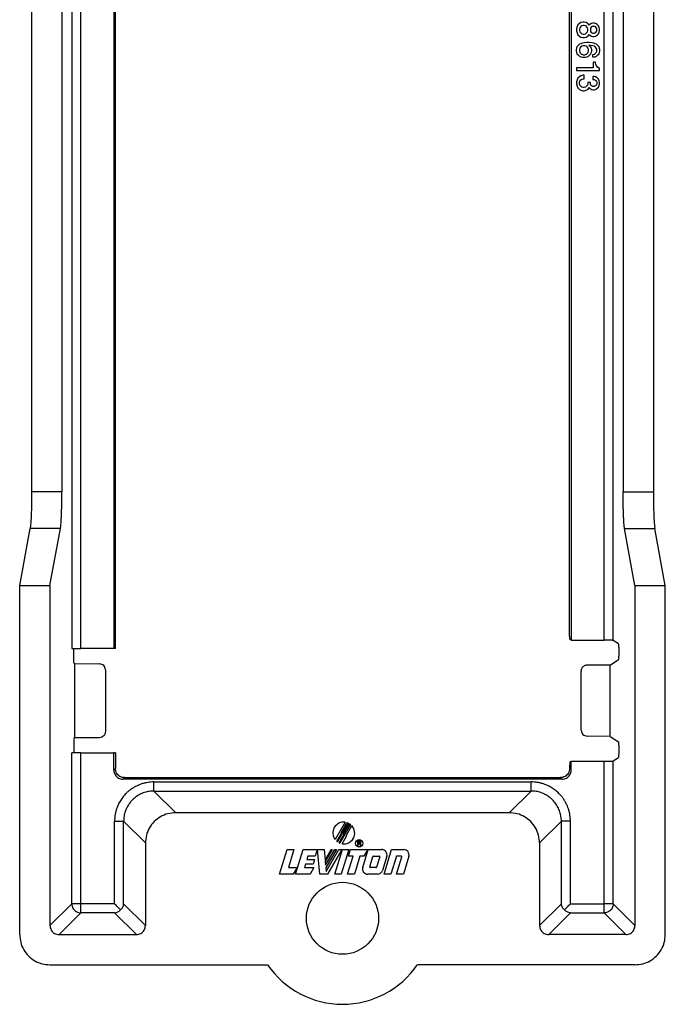
# Model space of a CAD drawing. Units: inches. Extents: x -5.3 to 4.6, y -5 to 12.7.
# Drawn here: x 2.4 to 4.6, y -1.6 to 1.7 of the extents above; entities that cross this region are included whole.
import ezdxf

# ---------------------------------------------------------------- set-up
doc = ezdxf.new("R2010")
doc.units = ezdxf.units.IN
doc.header["$MEASUREMENT"] = 0

# ---------------------------------------------------------------- blocks, each defined once
blk = doc.blocks.new('58613__5', base_point=(2.4317, -1.5543))
at = {"color": 124, "linetype": 'Continuous'}
for p, q in [((2.6036, 3.8382), (2.6036, -0.3783)), ((2.6336, -0.3783), (2.6336, 3.8382)), ((4.3619, -0.3507), (4.3619, 3.8105)), ((4.3919, -0.3517), (4.3919, 3.8115)), ((2.571, 0.1392), (2.471, 0.1392)), ((4.4244, 0.1392), (4.5244, 0.1392)), ((2.5663, 0.019), (2.4663, 0.019)), ((4.4292, 0.019), (4.5292, 0.019)), ((2.6036, -1.2219), (2.6036, -0.7232)), ((2.6336, -1.2219), (2.6336, -0.7232)), ((2.7477, -0.7751), (2.7425, -0.7804)), ((4.2477, -0.7751), (4.253, -0.7804)), ((4.3619, -1.2219), (4.3619, -0.7509)), ((4.3919, -1.2219), (4.3919, -0.7499)), ((2.7777, -0.8051), (2.7725, -0.8103)), ((4.2178, -0.8051), (4.223, -0.8103)), ((2.8749, -0.8193), (4.1206, -0.8193)), ((2.8749, -0.8493), (4.1206, -0.8493)), ((2.9468, -0.9212), (2.8749, -0.8493)), ((4.0487, -0.9212), (4.1206, -0.8493)), ((2.745, -1.2219), (2.745, -0.9491)), ((2.8469, -1.021), (2.775, -0.9491)), ((2.775, -1.2219), (2.775, -0.9491)), ((4.1486, -1.021), (4.2205, -0.9491)), ((4.2205, -1.2219), (4.2205, -0.9491)), ((4.2504, -1.2219), (4.2504, -0.9491)), ((2.5317, -1.2937), (2.6036, -1.2219)), ((2.6336, -1.2219), (2.6036, -1.2219)), ((2.6336, -1.2518), (2.6336, -1.2219)), ((2.745, -1.2219), (2.6336, -1.2219)), ((2.775, -1.2219), (2.8469, -1.2937)), ((4.2205, -1.2219), (4.1486, -1.2937)), ((4.2504, -1.2219), (4.3619, -1.2219)), ((4.3919, -1.2219), (4.3619, -1.2219)), ((4.3619, -1.2518), (4.3619, -1.2219)), ((4.4637, -1.2937), (4.3919, -1.2219)), ((2.5617, -1.3237), (2.6336, -1.2518)), ((2.745, -1.2518), (2.6336, -1.2518)), ((2.745, -1.2518), (2.8169, -1.3237)), ((4.2504, -1.2518), (4.1786, -1.3237)), ((4.2504, -1.2518), (4.3619, -1.2518)), ((4.4338, -1.3237), (4.3619, -1.2518))]:
    blk.add_line(p, q, dxfattribs=at)
at = {"color": 7, "linetype": 'Continuous'}
for p, q in [((2.7425, 3.8382), (2.7425, -0.3783)), ((2.7477, -0.3783), (2.7477, 3.8382)), ((4.253, 3.8105), (4.253, -0.3507)), ((4.2477, -0.3279), (4.2477, 3.7877)), ((2.471, 3.3207), (2.471, 0.1392)), ((2.571, 3.3207), (2.571, 0.1392)), ((4.4244, 3.3207), (4.4244, 0.1392)), ((4.5244, 3.3207), (4.5244, 0.1392)), ((4.2914, 1.6926), (4.2847, 1.6907)), ((4.2962, 1.6926), (4.2914, 1.6926)), ((4.3029, 1.6907), (4.2962, 1.6926)), ((4.2723, 1.6773), (4.2704, 1.6697)), ((4.2704, 1.6697), (4.2704, 1.6639)), ((4.2704, 1.6639), (4.2723, 1.6563)), ((4.2751, 1.6831), (4.2723, 1.6773)), ((4.2799, 1.6878), (4.2751, 1.6831)), ((4.2847, 1.6907), (4.2799, 1.6878)), ((4.2818, 1.6735), (4.2809, 1.6687)), ((4.2809, 1.6687), (4.2809, 1.6649)), ((4.2809, 1.6649), (4.2818, 1.6601)), ((4.2847, 1.6773), (4.2818, 1.6735)), ((4.2818, 1.6601), (4.2847, 1.6563)), ((4.2885, 1.6802), (4.2847, 1.6773)), ((4.2923, 1.6812), (4.2885, 1.6802)), ((4.2962, 1.6812), (4.2923, 1.6812)), ((4.3, 1.6802), (4.2962, 1.6812)), ((4.3038, 1.6773), (4.3, 1.6802)), ((4.3086, 1.6869), (4.3029, 1.6907)), ((4.3067, 1.6735), (4.3038, 1.6773)), ((4.3038, 1.6563), (4.3067, 1.6601)), ((4.3076, 1.6687), (4.3067, 1.6735)), ((4.3067, 1.6601), (4.3076, 1.6649)), ((4.3076, 1.6649), (4.3076, 1.6687)), ((4.3124, 1.6821), (4.3086, 1.6869)), ((4.3143, 1.684), (4.3124, 1.6821)), ((4.3201, 1.6878), (4.3143, 1.684)), ((4.3172, 1.6725), (4.3163, 1.6687)), ((4.3163, 1.6687), (4.3163, 1.6649)), ((4.3163, 1.6649), (4.3172, 1.6611)), ((4.3191, 1.6754), (4.3172, 1.6725)), ((4.3172, 1.6611), (4.3191, 1.6582)), ((4.322, 1.6773), (4.3191, 1.6754)), ((4.3249, 1.6888), (4.3201, 1.6878)), ((4.3249, 1.6783), (4.322, 1.6773)), ((4.3287, 1.6888), (4.3249, 1.6888)), ((4.3287, 1.6783), (4.3249, 1.6783)), ((4.3335, 1.6878), (4.3287, 1.6888)), ((4.3316, 1.6773), (4.3287, 1.6783)), ((4.3344, 1.6754), (4.3316, 1.6773)), ((4.3392, 1.684), (4.3335, 1.6878)), ((4.3363, 1.6725), (4.3344, 1.6754)), ((4.3344, 1.6582), (4.3363, 1.6611)), ((4.3373, 1.6687), (4.3363, 1.6725)), ((4.3363, 1.6611), (4.3373, 1.6649)), ((4.3373, 1.6649), (4.3373, 1.6687)), ((4.343, 1.6802), (4.3392, 1.684)), ((4.3459, 1.6745), (4.343, 1.6802)), ((4.3469, 1.6697), (4.3459, 1.6745)), ((4.3459, 1.6592), (4.3469, 1.6639)), ((4.3469, 1.6639), (4.3469, 1.6697)), ((4.2723, 1.6563), (4.2751, 1.6506)), ((4.2751, 1.6506), (4.2799, 1.6458)), ((4.2799, 1.6458), (4.2847, 1.6429)), ((4.2847, 1.6563), (4.2885, 1.6534)), ((4.2847, 1.6429), (4.2914, 1.641)), ((4.2885, 1.6534), (4.2923, 1.6525)), ((4.2914, 1.641), (4.2962, 1.641)), ((4.2923, 1.6525), (4.2962, 1.6525)), ((4.2962, 1.6525), (4.3, 1.6534)), ((4.2962, 1.641), (4.3029, 1.6429)), ((4.3, 1.6534), (4.3038, 1.6563)), ((4.3029, 1.6429), (4.3086, 1.6467)), ((4.3086, 1.6467), (4.3124, 1.6515)), ((4.3124, 1.6515), (4.3143, 1.6496)), ((4.3143, 1.6496), (4.3201, 1.6458)), ((4.3191, 1.6582), (4.322, 1.6563)), ((4.3201, 1.6458), (4.3249, 1.6448)), ((4.322, 1.6563), (4.3249, 1.6553)), ((4.3249, 1.6553), (4.3287, 1.6553)), ((4.3249, 1.6448), (4.3287, 1.6448)), ((4.3287, 1.6553), (4.3316, 1.6563)), ((4.3287, 1.6448), (4.3335, 1.6458)), ((4.3316, 1.6563), (4.3344, 1.6582)), ((4.3335, 1.6458), (4.3392, 1.6496)), ((4.3392, 1.6496), (4.343, 1.6534)), ((4.343, 1.6534), (4.3459, 1.6592)), ((4.2704, 1.6018), (4.2713, 1.6066)), ((4.2704, 1.597), (4.2704, 1.6018)), ((4.2713, 1.5922), (4.2704, 1.597)), ((4.2713, 1.6066), (4.2732, 1.6113)), ((4.2732, 1.6113), (4.2751, 1.6142)), ((4.2751, 1.6142), (4.278, 1.6171)), ((4.278, 1.6171), (4.2818, 1.62)), ((4.2818, 1.6066), (4.2799, 1.6018)), ((4.2799, 1.6018), (4.2799, 1.597)), ((4.2799, 1.597), (4.2818, 1.5922)), ((4.2818, 1.62), (4.2857, 1.6219)), ((4.2847, 1.6104), (4.2818, 1.6066)), ((4.2876, 1.6123), (4.2847, 1.6104)), ((4.2857, 1.6219), (4.2904, 1.6238)), ((4.2923, 1.6142), (4.2876, 1.6123)), ((4.2904, 1.6238), (4.2962, 1.6247)), ((4.2981, 1.6142), (4.2923, 1.6142)), ((4.2962, 1.6247), (4.3048, 1.6257)), ((4.3029, 1.6123), (4.2981, 1.6142)), ((4.3057, 1.6104), (4.3029, 1.6123)), ((4.3048, 1.6257), (4.3124, 1.6257)), ((4.3086, 1.6066), (4.3057, 1.6104)), ((4.3105, 1.6018), (4.3086, 1.6066)), ((4.3086, 1.5922), (4.3105, 1.597)), ((4.3105, 1.597), (4.3105, 1.6018)), ((4.3115, 1.6161), (4.3163, 1.6113)), ((4.3249, 1.6142), (4.3115, 1.6161)), ((4.3124, 1.6257), (4.321, 1.6247)), ((4.3163, 1.6113), (4.3191, 1.6066)), ((4.3191, 1.6066), (4.3201, 1.6018)), ((4.3201, 1.597), (4.3191, 1.5922)), ((4.3201, 1.6018), (4.3201, 1.597)), ((4.321, 1.6247), (4.3268, 1.6238)), ((4.3296, 1.6123), (4.3249, 1.6142)), ((4.3268, 1.6238), (4.3316, 1.6219)), ((4.3325, 1.6104), (4.3296, 1.6123)), ((4.3316, 1.6219), (4.3354, 1.62)), ((4.3354, 1.6066), (4.3325, 1.6104)), ((4.3354, 1.62), (4.3392, 1.6171)), ((4.3373, 1.6027), (4.3354, 1.6066)), ((4.3354, 1.5922), (4.3373, 1.596)), ((4.3373, 1.596), (4.3373, 1.6027)), ((4.3392, 1.6171), (4.3421, 1.6142)), ((4.3421, 1.6142), (4.344, 1.6113)), ((4.344, 1.6113), (4.3459, 1.6066)), ((4.3459, 1.6066), (4.3469, 1.6027)), ((4.3469, 1.596), (4.3459, 1.5922)), ((4.3469, 1.6027), (4.3469, 1.596)), ((4.2732, 1.5874), (4.2713, 1.5922)), ((4.2751, 1.5846), (4.2732, 1.5874)), ((4.278, 1.5817), (4.2751, 1.5846)), ((4.2818, 1.5788), (4.278, 1.5817)), ((4.2818, 1.5922), (4.2847, 1.5884)), ((4.2857, 1.5769), (4.2818, 1.5788)), ((4.2847, 1.5884), (4.2876, 1.5865)), ((4.2914, 1.575), (4.2857, 1.5769)), ((4.2876, 1.5865), (4.2923, 1.5846)), ((4.299, 1.575), (4.2914, 1.575)), ((4.2923, 1.5846), (4.2981, 1.5846)), ((4.2981, 1.5846), (4.3029, 1.5865)), ((4.3048, 1.5769), (4.299, 1.575)), ((4.3029, 1.5865), (4.3057, 1.5884)), ((4.3086, 1.5788), (4.3048, 1.5769)), ((4.3057, 1.5884), (4.3086, 1.5922)), ((4.3124, 1.5817), (4.3086, 1.5788)), ((4.3153, 1.5846), (4.3124, 1.5817)), ((4.3172, 1.5874), (4.3153, 1.5846)), ((4.3191, 1.5922), (4.3172, 1.5874)), ((4.3249, 1.5855), (4.3296, 1.5865)), ((4.3249, 1.576), (4.3249, 1.5855)), ((4.3268, 1.576), (4.3249, 1.576)), ((4.3316, 1.5769), (4.3268, 1.576)), ((4.3296, 1.5865), (4.3325, 1.5884)), ((4.3354, 1.5788), (4.3316, 1.5769)), ((4.3325, 1.5884), (4.3354, 1.5922)), ((4.3392, 1.5817), (4.3354, 1.5788)), ((4.3421, 1.5846), (4.3392, 1.5817)), ((4.344, 1.5874), (4.3421, 1.5846)), ((4.3459, 1.5922), (4.344, 1.5874)), ((4.3258, 1.5415), (4.2704, 1.5415)), ((4.2704, 1.5415), (4.2704, 1.532)), ((4.2704, 1.532), (4.3469, 1.532)), ((4.3258, 1.5597), (4.3258, 1.5415)), ((4.3335, 1.5597), (4.3258, 1.5597)), ((4.3335, 1.5578), (4.3335, 1.5597)), ((4.3344, 1.553), (4.3335, 1.5578)), ((4.3354, 1.5501), (4.3344, 1.553)), ((4.3373, 1.5463), (4.3354, 1.5501)), ((4.3402, 1.5435), (4.3373, 1.5463)), ((4.344, 1.5406), (4.3402, 1.5435)), ((4.3469, 1.5396), (4.344, 1.5406)), ((4.3469, 1.532), (4.3469, 1.5396)), ((4.2723, 1.5014), (4.2704, 1.4937)), ((4.2751, 1.5071), (4.2723, 1.5014)), ((4.2799, 1.5119), (4.2751, 1.5071)), ((4.2847, 1.5148), (4.2799, 1.5119)), ((4.2809, 1.4928), (4.2818, 1.4976)), ((4.2818, 1.4976), (4.2847, 1.5014)), ((4.2914, 1.5167), (4.2847, 1.5148)), ((4.2847, 1.5014), (4.2885, 1.5042)), ((4.2885, 1.5042), (4.2923, 1.5052)), ((4.2962, 1.5167), (4.2914, 1.5167)), ((4.2923, 1.5052), (4.2962, 1.5052)), ((4.2962, 1.5052), (4.2962, 1.5167)), ((4.3287, 1.5129), (4.3249, 1.5129)), ((4.3249, 1.5129), (4.3249, 1.5023)), ((4.3249, 1.5023), (4.3287, 1.5023)), ((4.3335, 1.5119), (4.3287, 1.5129)), ((4.3287, 1.5023), (4.3316, 1.5014)), ((4.3316, 1.5014), (4.3344, 1.4995)), ((4.3392, 1.5081), (4.3335, 1.5119)), ((4.3344, 1.4995), (4.3363, 1.4966)), ((4.343, 1.5042), (4.3392, 1.5081)), ((4.3459, 1.4985), (4.343, 1.5042)), ((4.3469, 1.4937), (4.3459, 1.4985)), ((4.2704, 1.4937), (4.2704, 1.488)), ((4.2704, 1.488), (4.2723, 1.4803)), ((4.2723, 1.4803), (4.2751, 1.4746)), ((4.2751, 1.4746), (4.2799, 1.4698)), ((4.2799, 1.4698), (4.2847, 1.467)), ((4.2809, 1.4889), (4.2809, 1.4928)), ((4.2818, 1.4842), (4.2809, 1.4889)), ((4.2847, 1.4803), (4.2818, 1.4842)), ((4.2885, 1.4775), (4.2847, 1.4803)), ((4.2847, 1.467), (4.2914, 1.465)), ((4.2923, 1.4765), (4.2885, 1.4775)), ((4.2914, 1.465), (4.2962, 1.465)), ((4.2962, 1.4765), (4.2923, 1.4765)), ((4.3, 1.4775), (4.2962, 1.4765)), ((4.2962, 1.465), (4.3029, 1.467)), ((4.3038, 1.4803), (4.3, 1.4775)), ((4.3029, 1.467), (4.3086, 1.4708)), ((4.3067, 1.4842), (4.3038, 1.4803)), ((4.3076, 1.4889), (4.3067, 1.4842)), ((4.3163, 1.4928), (4.3076, 1.4928)), ((4.3076, 1.4928), (4.3076, 1.4889)), ((4.3086, 1.4708), (4.3124, 1.4756)), ((4.3124, 1.4756), (4.3143, 1.4736)), ((4.3143, 1.4736), (4.3201, 1.4698)), ((4.3163, 1.4889), (4.3163, 1.4928)), ((4.3172, 1.4851), (4.3163, 1.4889)), ((4.3191, 1.4823), (4.3172, 1.4851)), ((4.322, 1.4803), (4.3191, 1.4823)), ((4.3201, 1.4698), (4.3249, 1.4689)), ((4.3249, 1.4794), (4.322, 1.4803)), ((4.3287, 1.4794), (4.3249, 1.4794)), ((4.3249, 1.4689), (4.3287, 1.4689)), ((4.3316, 1.4803), (4.3287, 1.4794)), ((4.3287, 1.4689), (4.3335, 1.4698)), ((4.3344, 1.4823), (4.3316, 1.4803)), ((4.3335, 1.4698), (4.3392, 1.4736)), ((4.3363, 1.4851), (4.3344, 1.4823)), ((4.3363, 1.4966), (4.3373, 1.4928)), ((4.3373, 1.4889), (4.3363, 1.4851)), ((4.3373, 1.4928), (4.3373, 1.4889)), ((4.3392, 1.4736), (4.343, 1.4775)), ((4.343, 1.4775), (4.3459, 1.4832)), ((4.3459, 1.4832), (4.3469, 1.488)), ((4.3469, 1.488), (4.3469, 1.4937)), ((2.4317, -0.1701), (2.4663, 0.019)), ((2.5317, -0.1701), (2.5663, 0.019)), ((4.4637, -0.1701), (4.4292, 0.019)), ((4.5637, -0.1701), (4.5292, 0.019)), ((2.4317, -1.3238), (2.4317, -0.1701)), ((2.4317, -0.1701), (2.5317, -0.1701)), ((2.5317, -0.1701), (2.5317, -1.2937)), ((4.4637, -0.1701), (4.5637, -0.1701)), ((4.4637, -0.1701), (4.4637, -1.2937)), ((4.5637, -1.3238), (4.5637, -0.1701)), ((4.253, -0.3507), (4.2488, -0.3478)), ((4.253, -0.3507), (4.3619, -0.3507)), ((4.4088, -0.3629), (4.3919, -0.3517)), ((2.6036, -0.3783), (2.6104, -0.3783)), ((2.6104, -0.4258), (2.6104, -0.3783)), ((2.6104, -0.3783), (2.6336, -0.3783)), ((2.7425, -0.3783), (2.6336, -0.3783)), ((2.7477, -0.3783), (2.7425, -0.3783)), ((4.41, -0.3879), (4.41, -0.3896)), ((4.3812, -0.4329), (4.4088, -0.4146)), ((2.6104, -0.4258), (2.614, -0.4282)), ((2.614, -0.6733), (2.614, -0.4282)), ((2.614, -0.4282), (2.6956, -0.4285)), ((2.7155, -0.4484), (2.7155, -0.6531)), ((4.2856, -0.6483), (4.2856, -0.4532)), ((4.3812, -0.4329), (4.3056, -0.4332)), ((4.3812, -0.6686), (4.3812, -0.4329)), ((2.614, -0.6733), (2.6104, -0.6758)), ((2.6104, -0.6758), (2.6104, -0.7232)), ((2.6956, -0.6731), (2.614, -0.6733)), ((4.3812, -0.6686), (4.3056, -0.6684)), ((4.3812, -0.6686), (4.4088, -0.6869)), ((4.41, -0.7119), (4.41, -0.7136)), ((2.6104, -0.7232), (2.6036, -0.7232)), ((2.6336, -0.7232), (2.6104, -0.7232)), ((2.6336, -0.7232), (2.7425, -0.7232)), ((2.7477, -0.7232), (2.7425, -0.7232)), ((2.7425, -0.7804), (2.7425, -0.7232)), ((2.7477, -0.7232), (2.7477, -0.7751)), ((4.3919, -0.7499), (4.4088, -0.7386)), ((4.2477, -0.7737), (4.2477, -0.7751)), ((4.2488, -0.7537), (4.253, -0.7509)), ((4.253, -0.7804), (4.253, -0.7509)), ((4.253, -0.7509), (4.3619, -0.7509)), ((4.223, -0.8103), (2.7725, -0.8103)), ((2.7777, -0.8051), (4.2178, -0.8051)), ((4.0487, -0.9212), (2.9468, -0.9212)), ((3.5067, -0.9523), (3.4734, -1.01)), ((3.5162, -0.9549), (3.4804, -1.0169)), ((3.5244, -0.9598), (3.4887, -1.0216)), ((3.4945, -0.9849), (3.5126, -0.9536)), ((3.5026, -0.99), (3.5213, -0.9576)), ((3.5107, -0.995), (3.5287, -0.9638)), ((3.4792, -1.016), (3.4945, -0.9895)), ((3.4871, -1.0209), (3.5026, -0.994)), ((3.4945, -0.9895), (3.4945, -0.9849)), ((3.4962, -1.0237), (3.5107, -0.9985)), ((3.5026, -0.994), (3.5026, -0.99)), ((3.5107, -0.9985), (3.5107, -0.995)), ((2.8469, -1.021), (2.8469, -1.2937)), ((3.5477, -1.0151), (3.5477, -1.0295)), ((3.5539, -1.0151), (3.5477, -1.0151)), ((3.5477, -1.0295), (3.5496, -1.0295)), ((3.5496, -1.0219), (3.5496, -1.0169)), ((3.5496, -1.0169), (3.5534, -1.0169)), ((3.5534, -1.0219), (3.5496, -1.0219)), ((3.5496, -1.0295), (3.5496, -1.0237)), ((3.5496, -1.0237), (3.5531, -1.0237)), ((3.5531, -1.0237), (3.5541, -1.0239)), ((3.5534, -1.0169), (3.5545, -1.0171)), ((3.5545, -1.0218), (3.5534, -1.0219)), ((3.5554, -1.0153), (3.5539, -1.0151)), ((3.5541, -1.0239), (3.555, -1.0243)), ((3.5545, -1.0171), (3.5554, -1.0175)), ((3.5554, -1.0214), (3.5545, -1.0218)), ((3.555, -1.0243), (3.5556, -1.0248)), ((3.5565, -1.0158), (3.5554, -1.0153)), ((3.5554, -1.0175), (3.5559, -1.018)), ((3.5559, -1.0209), (3.5554, -1.0214)), ((3.5556, -1.0248), (3.5559, -1.0257)), ((3.5559, -1.018), (3.5563, -1.0189)), ((3.5563, -1.02), (3.5559, -1.0209)), ((3.5559, -1.0257), (3.5559, -1.0268)), ((3.5559, -1.0268), (3.5561, -1.0282)), ((3.5561, -1.0282), (3.5565, -1.0295)), ((3.5563, -1.0189), (3.5563, -1.02)), ((3.5563, -1.0228), (3.5572, -1.0223)), ((3.5572, -1.0234), (3.5563, -1.0228)), ((3.5572, -1.0166), (3.5565, -1.0158)), ((3.5565, -1.0295), (3.5588, -1.0295)), ((3.5579, -1.0176), (3.5572, -1.0166)), ((3.5572, -1.0223), (3.5579, -1.0212)), ((3.5579, -1.0244), (3.5572, -1.0234)), ((3.5581, -1.0189), (3.5579, -1.0176)), ((3.5579, -1.0212), (3.5581, -1.02)), ((3.5581, -1.0257), (3.5579, -1.0244)), ((3.5581, -1.02), (3.5581, -1.0189)), ((3.5581, -1.0268), (3.5581, -1.0257)), ((3.5582, -1.028), (3.5581, -1.0268)), ((3.5588, -1.0295), (3.5582, -1.028)), ((4.1486, -1.021), (4.1486, -1.2937)), ((3.2898, -1.1242), (3.3148, -1.0426)), ((3.3148, -1.0426), (3.3375, -1.0426)), ((3.3375, -1.0426), (3.3192, -1.1024)), ((3.3425, -1.1242), (3.3674, -1.0426)), ((3.3674, -1.0426), (3.4143, -1.0426)), ((3.3835, -1.0644), (3.3802, -1.0752)), ((3.4076, -1.0644), (3.3835, -1.0644)), ((3.4143, -1.0426), (3.4076, -1.0644)), ((3.4229, -1.1242), (3.4157, -1.0426)), ((3.4157, -1.0426), (3.4376, -1.0426)), ((3.4376, -1.0426), (3.4406, -1.0774)), ((3.4406, -1.0774), (3.4607, -1.0426)), ((3.4639, -1.0426), (3.441, -1.0822)), ((3.4421, -1.0943), (3.4719, -1.0426)), ((3.4775, -1.0426), (3.4428, -1.1027)), ((3.4439, -1.1148), (3.4856, -1.0426)), ((3.4958, -1.0426), (3.4487, -1.1242)), ((3.4607, -1.0426), (3.4639, -1.0426)), ((3.4719, -1.0426), (3.4775, -1.0426)), ((3.4723, -1.1242), (3.4972, -1.0426)), ((3.4856, -1.0426), (3.4958, -1.0426)), ((3.5185, -1.0426), (3.4936, -1.1242)), ((3.4972, -1.0426), (3.5185, -1.0426)), ((3.5142, -1.1242), (3.5325, -1.0644)), ((3.5176, -1.0644), (3.5242, -1.0426)), ((3.5325, -1.0644), (3.5176, -1.0644)), ((3.5242, -1.0426), (3.5811, -1.0426)), ((3.5552, -1.0644), (3.5369, -1.1242)), ((3.5685, -1.0644), (3.5552, -1.0644)), ((3.5647, -1.1017), (3.5827, -1.0426)), ((3.5811, -1.0426), (3.5685, -1.0644)), ((3.5827, -1.0426), (3.6274, -1.0426)), ((3.588, -1.0996), (3.5983, -1.0659)), ((3.6004, -1.0644), (3.6186, -1.0644)), ((3.6207, -1.0672), (3.6104, -1.1009)), ((3.644, -1.0651), (3.6298, -1.1119)), ((3.6351, -1.1242), (3.66, -1.0426)), ((3.6761, -1.0644), (3.6578, -1.1242)), ((3.66, -1.0426), (3.7002, -1.0426)), ((3.676, -1.1242), (3.6935, -1.0671)), ((3.6914, -1.0644), (3.6761, -1.0644)), ((3.7168, -1.0651), (3.6988, -1.1242)), ((3.3192, -1.1024), (3.3475, -1.1024)), ((3.3475, -1.1024), (3.335, -1.1242)), ((3.3752, -1.0916), (3.3719, -1.1024)), ((3.3719, -1.1024), (3.4034, -1.1024)), ((3.4008, -1.0916), (3.3752, -1.0916)), ((3.3802, -1.0752), (3.4058, -1.0752)), ((3.4034, -1.1024), (3.3908, -1.1242)), ((3.4058, -1.0752), (3.4008, -1.0916)), ((3.441, -1.0822), (3.4421, -1.0943)), ((3.4428, -1.1027), (3.4439, -1.1148)), ((3.6083, -1.1024), (3.5901, -1.1024)), ((3.335, -1.1242), (3.2898, -1.1242)), ((3.3908, -1.1242), (3.3425, -1.1242)), ((3.4487, -1.1242), (3.4229, -1.1242)), ((3.4936, -1.1242), (3.4723, -1.1242)), ((3.5369, -1.1242), (3.5142, -1.1242)), ((3.6131, -1.1242), (3.5813, -1.1242)), ((3.6578, -1.1242), (3.6351, -1.1242)), ((3.6988, -1.1242), (3.676, -1.1242)), ((2.5617, -1.3237), (2.8169, -1.3237)), ((4.4338, -1.3237), (4.1786, -1.3237)), ((2.5316, -1.4237), (3.2506, -1.4237)), ((4.4639, -1.4237), (3.7449, -1.4237))]:
    blk.add_line(p, q, dxfattribs=at)
for centre, radius in [((3.5529, -1.0223), 0.0123), ((3.5529, -1.0223), 0.0117), ((3.4977, -1.2701), 0.119)]:
    blk.add_circle(centre, radius, dxfattribs=at)
for centre, radius, start, end in [((3.502, -0.9881), 0.0361, 82.5801, -142.5812), ((3.502, -0.9881), 0.0361, -99.39, 42.3024), ((3.5016, -0.9893), 0.0373, 66.9829, 72.8293), ((3.5018, -0.9884), 0.0364, 51.7397, 57.6673), ((3.5001, -0.9906), 0.033, -129.3146, -126.7794), ((3.5014, -0.9897), 0.0344, -114.5628, -111.6547), ((3.6004, -1.0666), 0.0022, 90.4162, 162.5572), ((3.6185, -1.0666), 0.00225, -14.6195, 87.6436), ((3.6274, -1.06), 0.0174, -16.9981, 90), ((3.6914, -1.0665), 0.00218, -15.6616, 89.9919), ((3.7001, -1.0601), 0.0174, -16.854, 89.854), ((3.5813, -1.1068), 0.0174, 163.0004, -90.0024), ((3.5901, -1.1003), 0.00217, 163.0002, -90.0051), ((3.6082, -1.1002), 0.00225, -88.6986, -18.3119), ((3.613, -1.1066), 0.0175, -89.6625, -17.3377), ((3.4977, -1.2551), 0.2992, -145.7011, -34.2989)]:
    blk.add_arc(centre, radius, start, end, dxfattribs=at)
for points, knots in [([(2.471, 0.1392), (2.471, 0.1338), (2.471, 0.1232), (2.4708, 0.1074), (2.4706, 0.0922), (2.4702, 0.0778), (2.4698, 0.0644), (2.4692, 0.0522), (2.4686, 0.0415), (2.4679, 0.0324), (2.4672, 0.0251), (2.4666, 0.0208), (2.4663, 0.019)], [0, 0, 0, 0, 0.0160995, 0.0319316, 0.0472334, 0.0617507, 0.0752428, 0.0874863, 0.0982789, 0.1074433, 0.114831, 0.1203274, 0.1203274, 0.1203274, 0.1203274]), ([(2.5663, 0.019), (2.5666, 0.0208), (2.5672, 0.0251), (2.5679, 0.0324), (2.5686, 0.0415), (2.5692, 0.0522), (2.5698, 0.0644), (2.5702, 0.0778), (2.5706, 0.0922), (2.5708, 0.1074), (2.571, 0.1232), (2.571, 0.1338), (2.571, 0.1392)], [0, 0, 0, 0, 0.0054963, 0.0128841, 0.0220485, 0.0328411, 0.0450845, 0.0585767, 0.073094, 0.0883957, 0.1042278, 0.1203274, 0.1203274, 0.1203274, 0.1203274]), ([(4.4292, 0.019), (4.4289, 0.0208), (4.4282, 0.0251), (4.4276, 0.0324), (4.4269, 0.0415), (4.4263, 0.0522), (4.4257, 0.0644), (4.4253, 0.0778), (4.4249, 0.0922), (4.4246, 0.1074), (4.4245, 0.1232), (4.4244, 0.1338), (4.4244, 0.1392)], [0, 0, 0, 0, 0.0054963, 0.0128841, 0.0220485, 0.0328411, 0.0450845, 0.0585767, 0.073094, 0.0883957, 0.1042278, 0.1203274, 0.1203274, 0.1203274, 0.1203274]), ([(4.5244, 0.1392), (4.5244, 0.1338), (4.5245, 0.1232), (4.5246, 0.1074), (4.5249, 0.0922), (4.5253, 0.0778), (4.5257, 0.0644), (4.5263, 0.0522), (4.5269, 0.0415), (4.5276, 0.0324), (4.5282, 0.0251), (4.5289, 0.0208), (4.5292, 0.019)], [0, 0, 0, 0, 0.0160995, 0.0319316, 0.0472334, 0.0617507, 0.0752428, 0.0874863, 0.0982789, 0.1074433, 0.114831, 0.1203274, 0.1203274, 0.1203274, 0.1203274]), ([(4.2488, -0.3478), (4.2486, -0.3474), (4.2483, -0.3461), (4.2482, -0.3431), (4.2479, -0.3389), (4.2478, -0.3336), (4.2478, -0.3298), (4.2477, -0.3279)], [0, 0, 0, 0, 0.00127164, 0.00429252, 0.00868862, 0.01407051, 0.02004705, 0.02004705, 0.02004705, 0.02004705]), ([(4.3919, -0.3517), (4.3917, -0.3516), (4.3913, -0.3515), (4.3904, -0.3514), (4.389, -0.3512), (4.3872, -0.3511), (4.385, -0.351), (4.3819, -0.3509), (4.3779, -0.3508), (4.3729, -0.3507), (4.3675, -0.3507), (4.3638, -0.3507), (4.3619, -0.3507)], [0, 0, 0, 0, 0.00045747, 0.00137502, 0.00274856, 0.00455651, 0.00676587, 0.00935043, 0.01382859, 0.01888683, 0.02434383, 0.03000387, 0.03000387, 0.03000387, 0.03000387]), ([(4.4088, -0.3629), (4.4088, -0.363), (4.409, -0.3633), (4.4091, -0.3641), (4.4093, -0.3652), (4.4094, -0.3667), (4.4095, -0.3685), (4.4097, -0.3711), (4.4098, -0.3744), (4.4099, -0.3786), (4.41, -0.3832), (4.41, -0.3863), (4.41, -0.3879)], [0, 0, 0, 0, 0.00035743, 0.00109403, 0.00221682, 0.00371008, 0.00554678, 0.00770509, 0.01145883, 0.01571122, 0.02030671, 0.025077, 0.025077, 0.025077, 0.025077]), ([(4.41, -0.3896), (4.41, -0.3912), (4.41, -0.3943), (4.4099, -0.3989), (4.4098, -0.4031), (4.4097, -0.4065), (4.4095, -0.409), (4.4094, -0.4109), (4.4093, -0.4123), (4.4091, -0.4134), (4.409, -0.4142), (4.4088, -0.4145), (4.4088, -0.4146)], [0, 0, 0, 0, 0.00477029, 0.00936578, 0.01361817, 0.01737191, 0.01953022, 0.02136692, 0.02286018, 0.02398297, 0.02471957, 0.025077, 0.025077, 0.025077, 0.025077]), ([(2.7155, -0.4484), (2.7141, -0.4431), (2.7114, -0.4326), (2.7009, -0.4298), (2.6956, -0.4285)], [0, 0, 0, 0, 0.01513049, 0.03025477, 0.03025477, 0.03025477, 0.03025477]), ([(4.3056, -0.4332), (4.3038, -0.4333), (4.3003, -0.4336), (4.2955, -0.4357), (4.2913, -0.4389), (4.2881, -0.4431), (4.286, -0.448), (4.2857, -0.4515), (4.2856, -0.4532)], [0, 0, 0, 0, 0.00522319, 0.01045036, 0.01568031, 0.02091107, 0.02614047, 0.03136671, 0.03136671, 0.03136671, 0.03136671]), ([(4.2856, -0.6483), (4.2869, -0.6536), (4.2897, -0.6642), (4.3003, -0.667), (4.3056, -0.6684)], [0, 0, 0, 0, 0.0152183, 0.03043034, 0.03043034, 0.03043034, 0.03043034]), ([(2.7155, -0.6531), (2.7141, -0.6584), (2.7114, -0.6689), (2.7009, -0.6717), (2.6956, -0.6731)], [0, 0, 0, 0, 0.01513049, 0.03025477, 0.03025477, 0.03025477, 0.03025477]), ([(4.4088, -0.6869), (4.4088, -0.687), (4.409, -0.6873), (4.4091, -0.6881), (4.4093, -0.6892), (4.4094, -0.6907), (4.4095, -0.6925), (4.4097, -0.6951), (4.4098, -0.6984), (4.4099, -0.7026), (4.41, -0.7072), (4.41, -0.7103), (4.41, -0.7119)], [0, 0, 0, 0, 0.00035743, 0.00109403, 0.00221682, 0.00371008, 0.00554678, 0.00770509, 0.01145883, 0.01571122, 0.02030671, 0.025077, 0.025077, 0.025077, 0.025077]), ([(4.41, -0.7136), (4.41, -0.7152), (4.41, -0.7183), (4.4099, -0.7229), (4.4098, -0.7271), (4.4097, -0.7305), (4.4095, -0.733), (4.4094, -0.7349), (4.4093, -0.7363), (4.4091, -0.7374), (4.409, -0.7382), (4.4088, -0.7385), (4.4088, -0.7386)], [0, 0, 0, 0, 0.00477029, 0.00936578, 0.01361817, 0.01737191, 0.01953022, 0.02136692, 0.02286018, 0.02398297, 0.02471957, 0.025077, 0.025077, 0.025077, 0.025077]), ([(2.7425, -0.7804), (2.7427, -0.783), (2.7431, -0.7882), (2.7462, -0.7955), (2.751, -0.8018), (2.7573, -0.8066), (2.7646, -0.8097), (2.7698, -0.8101), (2.7725, -0.8103)], [0, 0, 0, 0, 0.00782592, 0.01564705, 0.0234654, 0.03128376, 0.03910489, 0.04693081, 0.04693081, 0.04693081, 0.04693081]), ([(2.7777, -0.8051), (2.7751, -0.8049), (2.7699, -0.8045), (2.7625, -0.8013), (2.7563, -0.7966), (2.7515, -0.7903), (2.7483, -0.783), (2.7479, -0.7777), (2.7477, -0.7751)], [0, 0, 0, 0, 0.00782592, 0.01564705, 0.0234654, 0.03128376, 0.03910489, 0.04693081, 0.04693081, 0.04693081, 0.04693081]), ([(4.2477, -0.7751), (4.2475, -0.7777), (4.2471, -0.783), (4.244, -0.7903), (4.2392, -0.7966), (4.2329, -0.8013), (4.2256, -0.8045), (4.2204, -0.8049), (4.2178, -0.8051)], [0, 0, 0, 0, 0.00782592, 0.01564705, 0.0234654, 0.03128376, 0.03910489, 0.04693081, 0.04693081, 0.04693081, 0.04693081]), ([(4.223, -0.8103), (4.2256, -0.8101), (4.2309, -0.8097), (4.2382, -0.8066), (4.2445, -0.8018), (4.2492, -0.7955), (4.2524, -0.7882), (4.2528, -0.783), (4.253, -0.7804)], [0, 0, 0, 0, 0.00782592, 0.01564705, 0.0234654, 0.03128376, 0.03910489, 0.04693081, 0.04693081, 0.04693081, 0.04693081]), ([(4.2488, -0.7537), (4.2486, -0.7541), (4.2483, -0.7555), (4.2482, -0.7584), (4.2479, -0.7626), (4.2478, -0.7679), (4.2478, -0.7717), (4.2477, -0.7737)], [0, 0, 0, 0, 0.00127164, 0.00429252, 0.00868862, 0.01407051, 0.02004705, 0.02004705, 0.02004705, 0.02004705]), ([(4.3619, -0.7509), (4.3638, -0.7508), (4.3675, -0.7508), (4.3729, -0.7508), (4.3779, -0.7507), (4.3819, -0.7506), (4.385, -0.7505), (4.3872, -0.7504), (4.389, -0.7503), (4.3904, -0.7501), (4.3913, -0.7501), (4.3917, -0.7499), (4.3919, -0.7499)], [0, 0, 0, 0, 0.00566004, 0.01111704, 0.01617528, 0.02065344, 0.023238, 0.02544736, 0.02725531, 0.02862886, 0.0295464, 0.03000387, 0.03000387, 0.03000387, 0.03000387]), ([(2.9468, -0.9212), (2.938, -0.9218), (2.9206, -0.9231), (2.8962, -0.9336), (2.8753, -0.9496), (2.8593, -0.9705), (2.8489, -0.9949), (2.8475, -1.0123), (2.8469, -1.021)], [0, 0, 0, 0, 0.0260864, 0.0521568, 0.078218, 0.1042792, 0.1303496, 0.156436, 0.156436, 0.156436, 0.156436]), ([(4.1486, -1.021), (4.1479, -1.0123), (4.1466, -0.9949), (4.1361, -0.9705), (4.1202, -0.9496), (4.0992, -0.9336), (4.0749, -0.9231), (4.0575, -0.9218), (4.0487, -0.9212)], [0, 0, 0, 0, 0.0260864, 0.0521568, 0.078218, 0.1042792, 0.1303496, 0.156436, 0.156436, 0.156436, 0.156436]), ([(2.7649, -1.2423), (2.7632, -1.2406), (2.7599, -1.2374), (2.755, -1.2323), (2.75, -1.2272), (2.7467, -1.2236), (2.745, -1.2219)], [0, 0, 0, 0, 0.00708888, 0.0136868, 0.02127397, 0.02845551, 0.02845551, 0.02845551, 0.02845551]), ([(2.7649, -1.2423), (2.7656, -1.2416), (2.7671, -1.2402), (2.7691, -1.2378), (2.7708, -1.2353), (2.7727, -1.2319), (2.7744, -1.2274), (2.7748, -1.2237), (2.775, -1.2219)], [0, 0, 0, 0, 0.00284504, 0.00623547, 0.0092015, 0.01214686, 0.01780276, 0.02338425, 0.02338425, 0.02338425, 0.02338425]), ([(4.2306, -1.2423), (4.2298, -1.2415), (4.2283, -1.2401), (4.2262, -1.2376), (4.2246, -1.2352), (4.2232, -1.2326), (4.2221, -1.2301), (4.2213, -1.2274), (4.2207, -1.2246), (4.2206, -1.2228), (4.2205, -1.2219)], [0, 0, 0, 0, 0.00341118, 0.00623548, 0.00945848, 0.01214682, 0.01499739, 0.01782815, 0.0206217, 0.02339825, 0.02339825, 0.02339825, 0.02339825]), ([(4.2306, -1.2423), (4.2323, -1.2406), (4.2355, -1.2374), (4.2405, -1.2323), (4.2454, -1.2272), (4.2488, -1.2236), (4.2504, -1.2219)], [0, 0, 0, 0, 0.00708888, 0.0136868, 0.02127397, 0.02845551, 0.02845551, 0.02845551, 0.02845551]), ([(2.745, -1.2518), (2.7469, -1.2516), (2.7506, -1.2512), (2.7558, -1.2492), (2.7608, -1.2463), (2.7635, -1.2436), (2.7649, -1.2423)], [0, 0, 0, 0, 0.00551417, 0.01110405, 0.01677328, 0.02251394, 0.02251394, 0.02251394, 0.02251394]), ([(4.2504, -1.2518), (4.2486, -1.2516), (4.2449, -1.2512), (4.2396, -1.2492), (4.2347, -1.2463), (4.232, -1.2436), (4.2306, -1.2423)], [0, 0, 0, 0, 0.00551417, 0.01110405, 0.01677328, 0.02251394, 0.02251394, 0.02251394, 0.02251394]), ([(2.5317, -1.2937), (2.5319, -1.2963), (2.5323, -1.3016), (2.5355, -1.3089), (2.5403, -1.3152), (2.5465, -1.32), (2.5539, -1.3231), (2.5591, -1.3235), (2.5617, -1.3237)], [0, 0, 0, 0, 0.00782592, 0.01564705, 0.0234654, 0.03128376, 0.03910489, 0.04693081, 0.04693081, 0.04693081, 0.04693081]), ([(2.8169, -1.3237), (2.8195, -1.3235), (2.8248, -1.3231), (2.8321, -1.32), (2.8384, -1.3152), (2.8432, -1.3089), (2.8463, -1.3016), (2.8467, -1.2963), (2.8469, -1.2937)], [0, 0, 0, 0, 0.00782592, 0.01564705, 0.0234654, 0.03128376, 0.03910489, 0.04693081, 0.04693081, 0.04693081, 0.04693081]), ([(4.1486, -1.2937), (4.1488, -1.2963), (4.1492, -1.3016), (4.1523, -1.3089), (4.1571, -1.3152), (4.1634, -1.32), (4.1707, -1.3231), (4.1759, -1.3235), (4.1786, -1.3237)], [0, 0, 0, 0, 0.00782592, 0.01564705, 0.0234654, 0.03128376, 0.03910489, 0.04693081, 0.04693081, 0.04693081, 0.04693081]), ([(4.4338, -1.3237), (4.4364, -1.3235), (4.4416, -1.3231), (4.4489, -1.32), (4.4552, -1.3152), (4.46, -1.3089), (4.4631, -1.3016), (4.4635, -1.2963), (4.4637, -1.2937)], [0, 0, 0, 0, 0.00782592, 0.01564705, 0.0234654, 0.03128376, 0.03910489, 0.04693081, 0.04693081, 0.04693081, 0.04693081]), ([(2.4317, -1.3238), (2.4324, -1.3325), (2.4337, -1.35), (2.4442, -1.3743), (2.4601, -1.3953), (2.4811, -1.4112), (2.5054, -1.4217), (2.5229, -1.423), (2.5316, -1.4237)], [0, 0, 0, 0, 0.0260864, 0.0521568, 0.078218, 0.1042792, 0.1303496, 0.156436, 0.156436, 0.156436, 0.156436]), ([(4.4639, -1.4237), (4.4726, -1.423), (4.49, -1.4217), (4.5144, -1.4112), (4.5353, -1.3953), (4.5513, -1.3743), (4.5618, -1.35), (4.5631, -1.3325), (4.5637, -1.3238)], [0, 0, 0, 0, 0.0260864, 0.0521568, 0.078218, 0.1042792, 0.1303496, 0.156436, 0.156436, 0.156436, 0.156436])]:
    blk.add_open_spline(points, degree=3, knots=knots, dxfattribs=at)
at = {"color": 124, "linetype": 'Continuous'}
for points, knots in [([(2.8749, -0.8193), (2.8741, -0.8193), (2.8725, -0.8193), (2.8676, -0.8195), (2.8601, -0.82), (2.8499, -0.8216), (2.8396, -0.824), (2.8293, -0.8274), (2.8193, -0.8316), (2.8095, -0.8368), (2.8001, -0.8428), (2.7912, -0.8496), (2.7837, -0.8565), (2.7775, -0.8631), (2.7724, -0.8693), (2.7676, -0.8758), (2.7633, -0.8825), (2.7594, -0.8895), (2.756, -0.8968), (2.753, -0.9042), (2.7501, -0.9127), (2.7477, -0.9222), (2.7459, -0.9328), (2.7453, -0.94), (2.7452, -0.9439), (2.7451, -0.9451), (2.7451, -0.9468), (2.7451, -0.9484), (2.745, -0.9491)], [0, 0, 0, 0, 0.0023329, 0.0046658, 0.0147924, 0.0249288, 0.0356943, 0.0464514, 0.0572181, 0.0683999, 0.0795821, 0.090764, 0.1019461, 0.1099656, 0.1179852, 0.1260048, 0.1340243, 0.1420441, 0.1500636, 0.1580835, 0.1661029, 0.1768025, 0.1874926, 0.1981909, 0.1987116, 0.1992323, 0.2015667, 0.2039011, 0.2039011, 0.2039011, 0.2039011]), ([(2.8749, -0.8493), (2.8749, -0.8486), (2.8749, -0.8464), (2.8749, -0.8421), (2.8749, -0.8357), (2.8749, -0.8279), (2.8749, -0.8223), (2.8749, -0.8193)], [0, 0, 0, 0, 0.00196319, 0.00651574, 0.01308258, 0.02108865, 0.02995888, 0.02995888, 0.02995888, 0.02995888]), ([(4.1206, -0.8493), (4.1206, -0.8486), (4.1206, -0.8464), (4.1206, -0.8421), (4.1206, -0.8357), (4.1206, -0.8279), (4.1206, -0.8223), (4.1206, -0.8193)], [0, 0, 0, 0, 0.00196319, 0.00651574, 0.01308258, 0.02108866, 0.02995889, 0.02995889, 0.02995889, 0.02995889]), ([(4.2504, -0.9491), (4.2504, -0.9484), (4.2504, -0.9468), (4.2503, -0.9419), (4.2497, -0.9344), (4.2481, -0.9241), (4.2457, -0.9138), (4.2424, -0.9036), (4.2381, -0.8935), (4.233, -0.8838), (4.2269, -0.8743), (4.2201, -0.8655), (4.2133, -0.858), (4.2066, -0.8518), (4.2005, -0.8466), (4.194, -0.8419), (4.1872, -0.8376), (4.1802, -0.8337), (4.173, -0.8302), (4.1655, -0.8272), (4.1571, -0.8244), (4.1476, -0.822), (4.137, -0.8202), (4.1297, -0.8196), (4.1258, -0.8194), (4.1247, -0.8194), (4.1229, -0.8193), (4.1214, -0.8193), (4.1206, -0.8193)], [0, 0, 0, 0, 0.0023329, 0.0046658, 0.0147924, 0.0249288, 0.0356943, 0.0464514, 0.0572181, 0.0683999, 0.0795821, 0.090764, 0.1019461, 0.1099656, 0.1179852, 0.1260048, 0.1340243, 0.1420441, 0.1500636, 0.1580835, 0.1661029, 0.1768025, 0.1874926, 0.1981909, 0.1987116, 0.1992323, 0.2015667, 0.2039011, 0.2039011, 0.2039011, 0.2039011]), ([(2.8749, -0.8493), (2.8743, -0.8493), (2.8731, -0.8493), (2.8693, -0.8494), (2.8635, -0.8498), (2.8556, -0.851), (2.8477, -0.8529), (2.8398, -0.8555), (2.8321, -0.8587), (2.8245, -0.8627), (2.8173, -0.8673), (2.8105, -0.8726), (2.8047, -0.8778), (2.7999, -0.8829), (2.796, -0.8877), (2.7924, -0.8927), (2.789, -0.8979), (2.786, -0.9033), (2.7834, -0.9088), (2.7811, -0.9146), (2.7789, -0.9211), (2.777, -0.9284), (2.7757, -0.9365), (2.7752, -0.9421), (2.7751, -0.9451), (2.7751, -0.946), (2.775, -0.9473), (2.775, -0.9485), (2.775, -0.9491)], [0, 0, 0, 0, 0.0017959, 0.0035919, 0.011387, 0.0191887, 0.0274736, 0.035751, 0.0440351, 0.0526378, 0.0612401, 0.0698418, 0.0784434, 0.0846123, 0.0907813, 0.0969505, 0.1031198, 0.1092896, 0.1154596, 0.1216302, 0.1278011, 0.1360353, 0.1442628, 0.1524978, 0.1528987, 0.1532995, 0.1550966, 0.1568938, 0.1568938, 0.1568938, 0.1568938]), ([(4.2205, -0.9491), (4.2205, -0.9485), (4.2205, -0.9473), (4.2204, -0.9435), (4.2199, -0.9378), (4.2187, -0.9299), (4.2169, -0.922), (4.2143, -0.9141), (4.211, -0.9063), (4.2071, -0.8988), (4.2024, -0.8916), (4.1972, -0.8847), (4.1919, -0.879), (4.1868, -0.8742), (4.1821, -0.8703), (4.1771, -0.8666), (4.1719, -0.8633), (4.1665, -0.8603), (4.1609, -0.8576), (4.1552, -0.8553), (4.1487, -0.8532), (4.1414, -0.8513), (4.1332, -0.8499), (4.1276, -0.8495), (4.1246, -0.8493), (4.1237, -0.8493), (4.1224, -0.8493), (4.1212, -0.8493), (4.1206, -0.8493)], [0, 0, 0, 0, 0.0017959, 0.0035919, 0.011387, 0.0191887, 0.0274736, 0.035751, 0.0440351, 0.0526378, 0.0612401, 0.0698418, 0.0784434, 0.0846123, 0.0907813, 0.0969505, 0.1031198, 0.1092896, 0.1154596, 0.1216302, 0.1278011, 0.1360353, 0.1442628, 0.1524978, 0.1528987, 0.1532995, 0.1550966, 0.1568938, 0.1568938, 0.1568938, 0.1568938]), ([(2.745, -0.9491), (2.748, -0.9491), (2.7536, -0.9491), (2.7614, -0.9491), (2.7678, -0.9491), (2.7722, -0.9491), (2.7744, -0.9491), (2.775, -0.9491)], [0, 0, 0, 0, 0.00887023, 0.0168763, 0.02344315, 0.0279957, 0.02995889, 0.02995889, 0.02995889, 0.02995889]), ([(4.2504, -0.9491), (4.2475, -0.9491), (4.2419, -0.9491), (4.234, -0.9491), (4.2277, -0.9491), (4.2233, -0.9491), (4.2211, -0.9491), (4.2205, -0.9491)], [0, 0, 0, 0, 0.00887023, 0.0168763, 0.02344315, 0.0279957, 0.02995888, 0.02995888, 0.02995888, 0.02995888]), ([(2.6036, -1.2219), (2.6038, -1.2245), (2.6042, -1.2297), (2.6074, -1.237), (2.6122, -1.2433), (2.6185, -1.248), (2.6257, -1.2512), (2.631, -1.2516), (2.6336, -1.2518)], [0, 0, 0, 0, 0.0078101, 0.01562497, 0.0234426, 0.03126023, 0.03907511, 0.0468852, 0.0468852, 0.0468852, 0.0468852]), ([(4.3919, -1.2219), (4.3917, -1.2245), (4.3912, -1.2297), (4.3881, -1.237), (4.3833, -1.2433), (4.377, -1.248), (4.3697, -1.2512), (4.3645, -1.2516), (4.3619, -1.2518)], [0, 0, 0, 0, 0.0078101, 0.01562497, 0.0234426, 0.03126023, 0.03907511, 0.0468852, 0.0468852, 0.0468852, 0.0468852])]:
    blk.add_open_spline(points, degree=3, knots=knots, dxfattribs=at)
blk = doc.blocks.new('4', base_point=(3.4977, 1.7299))
blk.add_blockref('58613__5', (2.4317, -1.5543))

msp = doc.modelspace()

# ---------------------------------------------------------------- block references
msp.add_blockref('4', (3.4977, 1.7299))

doc.saveas('drawing.dxf')
